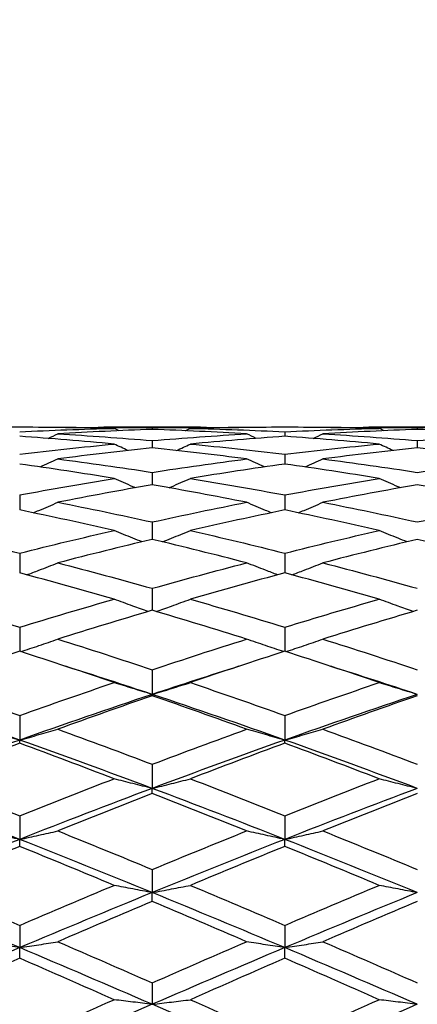
# Model space of a CAD drawing. Units: millimetres. Extents: x 40 to 1456, y 40 to 1010.
# Drawn here: x 412 to 416, y 852 to 863 of the extents above; entities that cross this region are included whole.
import ezdxf

# ---------------------------------------------------------------- set-up
doc = ezdxf.new("R2010")
doc.units = ezdxf.units.MM
doc.header["$LTSCALE"] = 5
doc.layers.add('Dimension (ISO)', color=7, linetype='Continuous', lineweight=18, true_color=0x00003f)
doc.layers.add('Visible (ISO)', color=7, linetype='Continuous', lineweight=25, true_color=0x00003f)
doc.styles.add('Samuel Heath (ISO)', font='tahoma.ttf')
doc.dimstyles.new('Samuel Heath (ISO)', dxfattribs={"dimscale": 5, "dimtxt": 3, "dimasz": 2.5, "dimexe": 1, "dimexo": 1.5, "dimgap": 0.762, "dimtad": 0, "dimtih": 1, "dimtoh": 1, "dimrnd": 1e-08, "dimzin": 0, "dimdsep": 46, "dimtxsty": 'Samuel Heath (ISO)', "dimcen": 0.09, "dimdle": 10, "dimclrd": 256, "dimclre": 256, "dimclrt": 256, "dimazin": 0, "dimtfac": 1, "dimtmove": 0, "dimatfit": 3, "dimfxl": 0, "dimtolj": 1, "dimtzin": 0, "dimlwd": 15, "dimlwe": 15, "dimarcsym": 0})

# ---------------------------------------------------------------- blocks, each defined once
blk = doc.blocks.new('*D15')
at = {"layer": 'Defpoints', "color": 0, "transparency": 16777216}
for p in [(428.653, 942.721), (341.653, 892.721), (428.653, 857.821)]:
    blk.add_point(p, dxfattribs=at)
at = {"layer": 'Dimension (ISO)', "color": 176, "lineweight": 15, "true_color": 0x000080, "transparency": 16777216}
for p, q in [((341.653, 900.221), (341.653, 947.721)), ((428.653, 865.321), (428.653, 947.721)), ((354.153, 942.721), (416.153, 942.721)), ((428.653, 942.721), (467.055, 942.721))]:
    blk.add_line(p, q, dxfattribs=at)
at = {"layer": 'Dimension (ISO)', "color": 176, "true_color": 0x000080, "transparency": 16777216}
for points in [[(354.153, 944.805), (354.153, 940.638), (341.653, 942.721)], [(416.153, 944.805), (416.153, 940.638), (428.653, 942.721)]]:
    blk.add_solid(points, dxfattribs=at)
at = {"layer": 'Dimension (ISO)', "color": 176, "lineweight": 18, "true_color": 0x000080, "transparency": 16777216, "insert": (536.119, 952.533), "char_height": 15, "attachment_point": 2, "style": 'Samuel Heath (ISO)'}
blk.add_mtext('\\A1;87.00 [3 7/16]', dxfattribs=at)

msp = doc.modelspace()

# ---------------------------------------------------------------- linework, layer by layer
at = {"layer": 'Visible (ISO)'}
for p, q in [((411.7413, 858.5714), (411.5641, 858.5714)), ((413.7007, 858.5714), (412.6047, 858.5714)), ((413.1527, 858.5678), (413.1527, 858.5475)), ((414.7413, 858.5714), (414.5641, 858.5714)), ((414.6527, 858.5211), (414.6527, 858.4699)), ((416.7007, 858.5714), (415.6047, 858.5714)), ((416.1527, 858.5678), (416.1527, 858.5475)), ((413.1527, 858.4208), (413.1527, 858.339)), ((416.1527, 858.4208), (416.1527, 858.339)), ((414.6527, 858.2675), (414.6527, 858.1556)), ((413.1527, 858.0621), (413.1527, 857.9208)), ((411.6527, 857.8059), (411.6527, 857.636)), ((414.6527, 857.8059), (414.6527, 857.636)), ((413.1527, 857.5005), (413.1527, 857.3031)), ((411.6527, 857.1478), (411.6527, 856.9241)), ((414.6527, 857.1478), (414.6527, 856.9241)), ((413.1527, 856.7498), (413.1527, 856.5012)), ((411.6527, 856.3092), (411.6527, 856.0372)), ((414.6527, 856.3092), (414.6527, 856.0372)), ((413.1527, 855.8285), (413.1527, 855.5492)), ((413.1527, 855.5349), (413.1527, 855.5492)), ((411.6527, 855.3108), (411.6527, 855.0335)), ((414.6527, 855.3108), (414.6527, 855.0335)), ((411.6527, 854.9973), (411.6527, 855.0335)), ((414.6527, 854.9973), (414.6527, 855.0335)), ((413.1527, 854.7593), (413.1527, 854.4857)), ((413.1527, 854.4278), (413.1527, 854.4857)), ((411.6527, 854.1773), (411.6527, 853.9091)), ((414.6527, 854.1773), (414.6527, 853.9091)), ((411.6527, 853.8299), (411.6527, 853.9091)), ((414.6527, 853.8299), (414.6527, 853.9091)), ((413.1527, 853.5685), (413.1527, 853.3073)), ((413.1527, 853.2073), (413.1527, 853.3073)), ((411.6527, 852.9366), (411.6527, 852.684)), ((414.6527, 852.9366), (414.6527, 852.684)), ((411.6527, 852.5639), (411.6527, 852.684)), ((414.6527, 852.5639), (414.6527, 852.684)), ((413.1527, 852.2854), (413.1527, 852.0431))]:
    msp.add_line(p, q, dxfattribs=at)
for points in [[(411.6527, 858.5211), (412.0088, 858.5386), (412.3649, 858.5515), (412.721, 858.5599)], [(412.721, 858.5599), (412.3944, 858.5676), (412.0678, 858.5714), (411.7413, 858.5714)], [(411.9751, 858.4463), (412.0116, 858.4633), (412.048, 858.4805), (412.0844, 858.4977)], [(413.1527, 858.5475), (412.7966, 858.5355), (412.4405, 858.5189), (412.0844, 858.4977)], [(412.0844, 858.4977), (412.4405, 858.4766), (412.7966, 858.451), (413.1527, 858.4208)], [(412.173, 858.5692), (412.4995, 858.5725), (412.8261, 858.5721), (413.1527, 858.5678)], [(412.7772, 858.5331), (412.7584, 858.542), (412.7397, 858.5509), (412.721, 858.5599)], [(413.1527, 858.5678), (413.4793, 858.5721), (413.8059, 858.5725), (414.1324, 858.5692)], [(414.221, 858.4977), (413.8649, 858.5189), (413.5088, 858.5355), (413.1527, 858.5475)], [(413.1527, 858.4208), (413.5088, 858.451), (413.8649, 858.4766), (414.221, 858.4977)], [(413.5282, 858.5331), (413.547, 858.542), (413.5657, 858.5509), (413.5844, 858.5599)], [(414.5641, 858.5714), (414.2376, 858.5714), (413.911, 858.5676), (413.5844, 858.5599)], [(413.5844, 858.5599), (413.9405, 858.5515), (414.2966, 858.5386), (414.6527, 858.5211)], [(414.3303, 858.4463), (414.2938, 858.4633), (414.2574, 858.4805), (414.221, 858.4977)], [(414.6527, 858.5211), (415.0088, 858.5386), (415.3649, 858.5515), (415.721, 858.5599)], [(415.721, 858.5599), (415.3944, 858.5676), (415.0678, 858.5714), (414.7413, 858.5714)], [(414.9751, 858.4463), (415.0116, 858.4633), (415.048, 858.4805), (415.0844, 858.4977)], [(416.1527, 858.5475), (415.7966, 858.5355), (415.4405, 858.5189), (415.0844, 858.4977)], [(415.0844, 858.4977), (415.4405, 858.4766), (415.7966, 858.451), (416.1527, 858.4208)], [(415.173, 858.5692), (415.4995, 858.5725), (415.8261, 858.5721), (416.1527, 858.5678)], [(415.7772, 858.5331), (415.7584, 858.542), (415.7397, 858.5509), (415.721, 858.5599)], [(416.1527, 858.5678), (416.4793, 858.5721), (416.8059, 858.5725), (417.1324, 858.5692)], [(417.221, 858.4977), (416.8649, 858.5189), (416.5088, 858.5355), (416.1527, 858.5475)], [(416.1527, 858.4208), (416.5088, 858.451), (416.8649, 858.4766), (417.221, 858.4977)], [(412.721, 858.3821), (412.3649, 858.4159), (412.0088, 858.4451), (411.6527, 858.4699)], [(414.6527, 858.4699), (414.2966, 858.4451), (413.9405, 858.4159), (413.5844, 858.3821)], [(415.721, 858.3821), (415.3649, 858.4159), (415.0088, 858.4451), (414.6527, 858.4699)], [(411.6527, 858.2675), (412.0088, 858.3101), (412.3649, 858.3484), (412.721, 858.3821)], [(413.1527, 858.339), (412.7966, 858.3017), (412.4405, 858.2599), (412.0844, 858.2137)], [(412.8781, 858.3093), (412.8256, 858.3333), (412.7733, 858.3576), (412.721, 858.3821)], [(414.221, 858.2137), (413.8649, 858.2599), (413.5088, 858.3017), (413.1527, 858.339)], [(413.4273, 858.3093), (413.4798, 858.3333), (413.5321, 858.3576), (413.5844, 858.3821)], [(413.5844, 858.3821), (413.9405, 858.3484), (414.2966, 858.3101), (414.6527, 858.2675)], [(414.6527, 858.2675), (415.0088, 858.3101), (415.3649, 858.3484), (415.721, 858.3821)], [(416.1527, 858.339), (415.7966, 858.3017), (415.4405, 858.2599), (415.0844, 858.2137)], [(415.8781, 858.3093), (415.8256, 858.3333), (415.7733, 858.3576), (415.721, 858.3821)], [(417.221, 858.2137), (416.8649, 858.2599), (416.5088, 858.3017), (416.1527, 858.339)], [(411.8835, 858.1228), (411.9506, 858.1527), (412.0176, 858.183), (412.0844, 858.2137)], [(412.0844, 858.2137), (412.4405, 858.1675), (412.7966, 858.117), (413.1527, 858.0621)], [(413.1527, 858.0621), (413.5088, 858.117), (413.8649, 858.1675), (414.221, 858.2137)], [(414.4219, 858.1228), (414.3548, 858.1527), (414.2878, 858.183), (414.221, 858.2137)], [(414.8835, 858.1228), (414.9506, 858.1527), (415.0176, 858.183), (415.0844, 858.2137)], [(415.0844, 858.2137), (415.4405, 858.1675), (415.7966, 858.117), (416.1527, 858.0621)], [(416.1527, 858.0621), (416.5088, 858.117), (416.8649, 858.1675), (417.221, 858.2137)], [(412.721, 857.9935), (412.3649, 858.0519), (412.0088, 858.1059), (411.6527, 858.1556)], [(414.6527, 858.1556), (414.2966, 858.1059), (413.9405, 858.0519), (413.5844, 857.9935)], [(415.721, 857.9935), (415.3649, 858.0519), (415.0088, 858.1059), (414.6527, 858.1556)], [(411.6527, 857.8059), (412.0088, 857.8727), (412.3649, 857.9352), (412.721, 857.9935)], [(413.5844, 857.9935), (413.9405, 857.9352), (414.2966, 857.8727), (414.6527, 857.8059)], [(414.6527, 857.8059), (415.0088, 857.8727), (415.3649, 857.9352), (415.721, 857.9935)], [(413.1527, 857.9208), (412.7966, 857.859), (412.4405, 857.7931), (412.0844, 857.723)], [(414.221, 857.723), (413.8649, 857.7931), (413.5088, 857.859), (413.1527, 857.9208)], [(416.1527, 857.9208), (415.7966, 857.859), (415.4405, 857.7931), (415.0844, 857.723)], [(417.221, 857.723), (416.8649, 857.7931), (416.5088, 857.859), (416.1527, 857.9208)], [(412.0844, 857.723), (412.4405, 857.6529), (412.7966, 857.5787), (413.1527, 857.5005)], [(413.1527, 857.5005), (413.5088, 857.5787), (413.8649, 857.6529), (414.221, 857.723)], [(415.0844, 857.723), (415.4405, 857.6529), (415.7966, 857.5787), (416.1527, 857.5005)], [(416.1527, 857.5005), (416.5088, 857.5787), (416.8649, 857.6529), (417.221, 857.723)], [(412.721, 857.4038), (412.3649, 857.4852), (412.0088, 857.5626), (411.6527, 857.636)], [(414.6527, 857.636), (414.2966, 857.5626), (413.9405, 857.4852), (413.5844, 857.4038)], [(415.721, 857.4038), (415.3649, 857.4852), (415.0088, 857.5626), (414.6527, 857.636)], [(410.5844, 857.4038), (410.9405, 857.3223), (411.2966, 857.237), (411.6527, 857.1478)], [(411.6527, 857.1478), (412.0088, 857.237), (412.3649, 857.3223), (412.721, 857.4038)], [(413.5844, 857.4038), (413.9405, 857.3223), (414.2966, 857.237), (414.6527, 857.1478)], [(414.6527, 857.1478), (415.0088, 857.237), (415.3649, 857.3223), (415.721, 857.4038)], [(413.1527, 857.3031), (412.7966, 857.2185), (412.4405, 857.13), (412.0844, 857.0378)], [(414.221, 857.0378), (413.8649, 857.13), (413.5088, 857.2185), (413.1527, 857.3031)], [(416.1527, 857.3031), (415.7966, 857.2185), (415.4405, 857.13), (415.0844, 857.0378)], [(417.221, 857.0378), (416.8649, 857.13), (416.5088, 857.2185), (416.1527, 857.3031)], [(412.0844, 857.0378), (412.4405, 856.9455), (412.7966, 856.8495), (413.1527, 856.7498)], [(413.1527, 856.7498), (413.5088, 856.8495), (413.8649, 856.9455), (414.221, 857.0378)], [(415.0844, 857.0378), (415.4405, 856.9455), (415.7966, 856.8495), (416.1527, 856.7498)], [(412.721, 856.6273), (412.3649, 856.7298), (412.0088, 856.8288), (411.6527, 856.9241)], [(414.6527, 856.9241), (414.2966, 856.8288), (413.9405, 856.7298), (413.5844, 856.6273)], [(415.721, 856.6273), (415.3649, 856.7298), (415.0088, 856.8288), (414.6527, 856.9241)], [(410.5844, 856.6273), (410.9405, 856.5247), (411.2966, 856.4186), (411.6527, 856.3092)], [(411.6527, 856.3092), (412.0088, 856.4186), (412.3649, 856.5247), (412.721, 856.6273)], [(413.5844, 856.6273), (413.9405, 856.5247), (414.2966, 856.4186), (414.6527, 856.3092)], [(414.6527, 856.3092), (415.0088, 856.4186), (415.3649, 856.5247), (415.721, 856.6273)], [(413.1527, 856.5012), (412.7966, 856.3958), (412.4405, 856.287), (412.0844, 856.1748)], [(414.221, 856.1748), (413.8649, 856.287), (413.5088, 856.3958), (413.1527, 856.5012)], [(416.1527, 856.5012), (415.7966, 856.3958), (415.4405, 856.287), (415.0844, 856.1748)], [(412.0844, 856.1748), (412.4405, 856.0626), (412.7966, 855.9471), (413.1527, 855.8285)], [(413.1527, 855.8285), (413.5088, 855.9471), (413.8649, 856.0626), (414.221, 856.1748)], [(415.0844, 856.1748), (415.4405, 856.0626), (415.7966, 855.9471), (416.1527, 855.8285)], [(411.6527, 856.0372), (411.2966, 855.9224), (410.9405, 855.8043), (410.5844, 855.6832)], [(412.721, 855.6832), (412.3649, 855.8043), (412.0088, 855.9224), (411.6527, 856.0372)], [(414.6527, 856.0372), (414.2966, 855.9224), (413.9405, 855.8043), (413.5844, 855.6832)], [(415.721, 855.6832), (415.3649, 855.8043), (415.0088, 855.9224), (414.6527, 856.0372)], [(413.1527, 855.5492), (412.8261, 855.6577), (412.4995, 855.7638), (412.173, 855.8672)], [(414.1324, 855.8672), (413.8059, 855.7638), (413.4793, 855.6577), (413.1527, 855.5492)], [(416.1527, 855.5492), (415.8261, 855.6577), (415.4995, 855.7638), (415.173, 855.8672)], [(410.5844, 855.6832), (410.9405, 855.5621), (411.2966, 855.4379), (411.6527, 855.3108)], [(411.6527, 855.3108), (412.0088, 855.4379), (412.3649, 855.5621), (412.721, 855.6832)], [(413.5844, 855.6832), (413.9405, 855.5621), (414.2966, 855.4379), (414.6527, 855.3108)], [(414.6527, 855.3108), (415.0088, 855.4379), (415.3649, 855.5621), (415.721, 855.6832)], [(411.6527, 855.0335), (411.1527, 855.2109), (410.6527, 855.383), (410.1527, 855.5492)], [(413.1527, 855.5492), (412.6527, 855.383), (412.1527, 855.2109), (411.6527, 855.0335)], [(413.1527, 855.5349), (412.7966, 855.4113), (412.4405, 855.2847), (412.0844, 855.1554)], [(414.6527, 855.0335), (414.1527, 855.2109), (413.6527, 855.383), (413.1527, 855.5492)], [(414.221, 855.1554), (413.8649, 855.2847), (413.5088, 855.4113), (413.1527, 855.5349)], [(416.1527, 855.5492), (415.6527, 855.383), (415.1527, 855.2109), (414.6527, 855.0335)], [(416.1527, 855.5349), (415.7966, 855.4113), (415.4405, 855.2847), (415.0844, 855.1554)], [(412.0844, 855.1554), (412.4405, 855.0261), (412.7966, 854.894), (413.1527, 854.7593)], [(413.1527, 854.7593), (413.5088, 854.894), (413.8649, 855.0261), (414.221, 855.1554)], [(415.0844, 855.1554), (415.4405, 855.0261), (415.7966, 854.894), (416.1527, 854.7593)], [(411.6527, 855.0335), (411.1527, 854.8561), (410.6527, 854.6733), (410.1527, 854.4857)], [(411.6527, 854.9973), (411.2966, 854.8657), (410.9405, 854.7315), (410.5844, 854.5948)], [(413.1527, 854.4857), (412.6527, 854.6733), (412.1527, 854.8561), (411.6527, 855.0335)], [(412.721, 854.5948), (412.3649, 854.7315), (412.0088, 854.8657), (411.6527, 854.9973)], [(414.6527, 855.0335), (414.1527, 854.8561), (413.6527, 854.6733), (413.1527, 854.4857)], [(414.6527, 854.9973), (414.2966, 854.8657), (413.9405, 854.7315), (413.5844, 854.5948)], [(416.1527, 854.4857), (415.6527, 854.6733), (415.1527, 854.8561), (414.6527, 855.0335)], [(415.721, 854.5948), (415.3649, 854.7315), (415.0088, 854.8657), (414.6527, 854.9973)], [(411.6527, 853.9091), (411.1527, 854.1057), (410.6527, 854.2981), (410.1527, 854.4857)], [(410.5844, 854.5948), (410.9405, 854.458), (411.2966, 854.3188), (411.6527, 854.1773)], [(411.6527, 854.1773), (412.0088, 854.3188), (412.3649, 854.458), (412.721, 854.5948)], [(413.1527, 854.4857), (412.6527, 854.2981), (412.1527, 854.1057), (411.6527, 853.9091)], [(414.6527, 853.9091), (414.1527, 854.1057), (413.6527, 854.2981), (413.1527, 854.4857)], [(413.5844, 854.5948), (413.9405, 854.458), (414.2966, 854.3188), (414.6527, 854.1773)], [(414.6527, 854.1773), (415.0088, 854.3188), (415.3649, 854.458), (415.721, 854.5948)], [(416.1527, 854.4857), (415.6527, 854.2981), (415.1527, 854.1057), (414.6527, 853.9091)], [(413.1527, 854.4278), (412.7966, 854.2891), (412.4405, 854.148), (412.0844, 854.0047)], [(414.221, 854.0047), (413.8649, 854.148), (413.5088, 854.2891), (413.1527, 854.4278)], [(416.1527, 854.4278), (415.7966, 854.2891), (415.4405, 854.148), (415.0844, 854.0047)], [(412.0844, 854.0047), (412.4405, 853.8614), (412.7966, 853.7159), (413.1527, 853.5685)], [(413.1527, 853.5685), (413.5088, 853.7159), (413.8649, 853.8614), (414.221, 854.0047)], [(415.0844, 854.0047), (415.4405, 853.8614), (415.7966, 853.7159), (416.1527, 853.5685)], [(411.6527, 853.9091), (411.1527, 853.7125), (410.6527, 853.5117), (410.1527, 853.3073)], [(411.6527, 853.8299), (411.2966, 853.6849), (410.9405, 853.5378), (410.5844, 853.3888)], [(413.1527, 853.3073), (412.6527, 853.5117), (412.1527, 853.7125), (411.6527, 853.9091)], [(412.721, 853.3888), (412.3649, 853.5378), (412.0088, 853.6849), (411.6527, 853.8299)], [(414.6527, 853.9091), (414.1527, 853.7125), (413.6527, 853.5117), (413.1527, 853.3073)], [(414.6527, 853.8299), (414.2966, 853.6849), (413.9405, 853.5378), (413.5844, 853.3888)], [(416.1527, 853.3073), (415.6527, 853.5117), (415.1527, 853.7125), (414.6527, 853.9091)], [(415.721, 853.3888), (415.3649, 853.5378), (415.0088, 853.6849), (414.6527, 853.8299)], [(410.5844, 853.3888), (410.9405, 853.2398), (411.2966, 853.089), (411.6527, 852.9366)], [(411.6527, 852.9366), (412.0088, 853.089), (412.3649, 853.2398), (412.721, 853.3888)], [(413.5844, 853.3888), (413.9405, 853.2398), (414.2966, 853.089), (414.6527, 852.9366)], [(414.6527, 852.9366), (415.0088, 853.089), (415.3649, 853.2398), (415.721, 853.3888)], [(411.6527, 852.684), (411.1527, 852.8949), (410.6527, 853.1029), (410.1527, 853.3073)], [(413.1527, 853.3073), (412.6527, 853.1029), (412.1527, 852.8949), (411.6527, 852.684)], [(414.6527, 852.684), (414.1527, 852.8949), (413.6527, 853.1029), (413.1527, 853.3073)], [(416.1527, 853.3073), (415.6527, 853.1029), (415.1527, 852.8949), (414.6527, 852.684)], [(413.1527, 853.2073), (412.7966, 853.0569), (412.4405, 852.9047), (412.0844, 852.751)], [(414.221, 852.751), (413.8649, 852.9047), (413.5088, 853.0569), (413.1527, 853.2073)], [(416.1527, 853.2073), (415.7966, 853.0569), (415.4405, 852.9047), (415.0844, 852.751)], [(412.0844, 852.751), (412.4405, 852.5972), (412.7966, 852.442), (413.1527, 852.2854)], [(413.1527, 852.2854), (413.5088, 852.442), (413.8649, 852.5972), (414.221, 852.751)], [(415.0844, 852.751), (415.4405, 852.5972), (415.7966, 852.442), (416.1527, 852.2854)], [(411.6527, 852.684), (411.1527, 852.4731), (410.6527, 852.2592), (410.1527, 852.0431)], [(413.1527, 852.0431), (412.6527, 852.2592), (412.1527, 852.4731), (411.6527, 852.684)], [(414.6527, 852.684), (414.1527, 852.4731), (413.6527, 852.2592), (413.1527, 852.0431)], [(416.1527, 852.0431), (415.6527, 852.2592), (415.1527, 852.4731), (414.6527, 852.684)], [(411.6527, 852.5639), (411.2966, 852.4089), (410.9405, 852.2526), (410.5844, 852.095)], [(412.721, 852.095), (412.3649, 852.2526), (412.0088, 852.4089), (411.6527, 852.5639)], [(414.6527, 852.5639), (414.2966, 852.4089), (413.9405, 852.2526), (413.5844, 852.095)], [(415.721, 852.095), (415.3649, 852.2526), (415.0088, 852.4089), (414.6527, 852.5639)], [(411.6527, 851.3884), (411.1527, 851.6085), (410.6527, 851.8269), (410.1527, 852.0431)], [(411.6527, 851.6191), (412.0088, 851.7788), (412.3649, 851.9375), (412.721, 852.095)], [(413.1527, 852.0431), (412.6527, 851.8269), (412.1527, 851.6085), (411.6527, 851.3884)], [(414.6527, 851.3884), (414.1527, 851.6085), (413.6527, 851.8269), (413.1527, 852.0431)], [(413.5844, 852.095), (413.9405, 851.9375), (414.2966, 851.7788), (414.6527, 851.6191)], [(414.6527, 851.6191), (415.0088, 851.7788), (415.3649, 851.9375), (415.721, 852.095)], [(416.1527, 852.0431), (415.6527, 851.8269), (415.1527, 851.6085), (414.6527, 851.3884)]]:
    msp.add_open_spline(points, degree=3, dxfattribs=at)
for points, knots in [([(412.9626, 857.8874), (412.9532, 857.8915), (412.9438, 857.8956), (412.863, 857.9305), (412.7919, 857.9618), (412.721, 857.9935)], [0.020878626, 0.020878626, 0.020878626, 0.020878626, 0.023991445, 0.023991445, 0.047579063, 0.047579063, 0.047579063, 0.047579063]), ([(413.3428, 857.8874), (413.3522, 857.8915), (413.3616, 857.8956), (413.4424, 857.9305), (413.5135, 857.9618), (413.5844, 857.9935)], [0.020878626, 0.020878626, 0.020878626, 0.020878626, 0.023991445, 0.023991445, 0.047579063, 0.047579063, 0.047579063, 0.047579063]), ([(415.9626, 857.8874), (415.9532, 857.8915), (415.9438, 857.8956), (415.863, 857.9305), (415.7919, 857.9618), (415.721, 857.9935)], [0.020878626, 0.020878626, 0.020878626, 0.020878626, 0.023991445, 0.023991445, 0.047579063, 0.047579063, 0.047579063, 0.047579063]), ([(411.8045, 857.6045), (411.8267, 857.6137), (411.8489, 857.6229), (411.9424, 857.6621), (412.0135, 857.6923), (412.0844, 857.723)], [0.016665354, 0.016665354, 0.016665354, 0.016665354, 0.023991445, 0.023991445, 0.047579063, 0.047579063, 0.047579063, 0.047579063]), ([(414.5009, 857.6045), (414.4787, 857.6137), (414.4565, 857.6229), (414.363, 857.6621), (414.2919, 857.6923), (414.221, 857.723)], [0.016665354, 0.016665354, 0.016665354, 0.016665354, 0.023991445, 0.023991445, 0.047579063, 0.047579063, 0.047579063, 0.047579063]), ([(414.8045, 857.6045), (414.8267, 857.6137), (414.8489, 857.6229), (414.9424, 857.6621), (415.0135, 857.6923), (415.0844, 857.723)], [0.016665354, 0.016665354, 0.016665354, 0.016665354, 0.023991445, 0.023991445, 0.047579063, 0.047579063, 0.047579063, 0.047579063]), ([(413.0374, 857.2756), (413.003, 857.2892), (412.9687, 857.3028), (412.863, 857.3453), (412.7919, 857.3743), (412.721, 857.4038)], [0.012653501, 0.012653501, 0.012653501, 0.012653501, 0.023991445, 0.023991445, 0.047579063, 0.047579063, 0.047579063, 0.047579063]), ([(413.268, 857.2756), (413.3024, 857.2892), (413.3367, 857.3028), (413.4424, 857.3453), (413.5135, 857.3743), (413.5844, 857.4038)], [0.012653501, 0.012653501, 0.012653501, 0.012653501, 0.023991445, 0.023991445, 0.047579063, 0.047579063, 0.047579063, 0.047579063]), ([(416.0374, 857.2756), (416.003, 857.2892), (415.9687, 857.3028), (415.863, 857.3453), (415.7919, 857.3743), (415.721, 857.4038)], [0.012653501, 0.012653501, 0.012653501, 0.012653501, 0.023991445, 0.023991445, 0.047579063, 0.047579063, 0.047579063, 0.047579063]), ([(411.7328, 856.9026), (411.779, 856.9198), (411.825, 856.9372), (411.9424, 856.9821), (412.0135, 857.0097), (412.0844, 857.0378)], [0.00878601, 0.00878601, 0.00878601, 0.00878601, 0.023991445, 0.023991445, 0.047579063, 0.047579063, 0.047579063, 0.047579063]), ([(414.5726, 856.9026), (414.5264, 856.9198), (414.4804, 856.9372), (414.363, 856.9821), (414.2919, 857.0097), (414.221, 857.0378)], [0.00878601, 0.00878601, 0.00878601, 0.00878601, 0.023991445, 0.023991445, 0.047579063, 0.047579063, 0.047579063, 0.047579063]), ([(414.7328, 856.9026), (414.779, 856.9198), (414.825, 856.9372), (414.9424, 856.9821), (415.0135, 857.0097), (415.0844, 857.0378)], [0.00878601, 0.00878601, 0.00878601, 0.00878601, 0.023991445, 0.023991445, 0.047579063, 0.047579063, 0.047579063, 0.047579063]), ([(413.107, 856.4877), (413.0493, 856.5079), (412.9918, 856.5284), (412.863, 856.5748), (412.7919, 856.6008), (412.721, 856.6273)], [0.005012844, 0.005012844, 0.005012844, 0.005012844, 0.023991445, 0.023991445, 0.047579063, 0.047579063, 0.047579063, 0.047579063]), ([(413.1984, 856.4877), (413.2561, 856.5079), (413.3136, 856.5284), (413.4424, 856.5748), (413.5135, 856.6008), (413.5844, 856.6273)], [0.005012844, 0.005012844, 0.005012844, 0.005012844, 0.023991445, 0.023991445, 0.047579063, 0.047579063, 0.047579063, 0.047579063]), ([(416.107, 856.4877), (416.0493, 856.5079), (415.9918, 856.5284), (415.863, 856.5748), (415.7919, 856.6008), (415.721, 856.6273)], [0.005012844, 0.005012844, 0.005012844, 0.005012844, 0.023991445, 0.023991445, 0.047579063, 0.047579063, 0.047579063, 0.047579063]), ([(411.6645, 856.0334), (411.7335, 856.0559), (411.8024, 856.0787), (411.9424, 856.1258), (412.0135, 856.1501), (412.0844, 856.1748)], [0.001288373, 0.001288373, 0.001288373, 0.001288373, 0.023991445, 0.023991445, 0.047579063, 0.047579063, 0.047579063, 0.047579063]), ([(414.6409, 856.0334), (414.5719, 856.0559), (414.503, 856.0787), (414.363, 856.1258), (414.2919, 856.1501), (414.221, 856.1748)], [0.001288373, 0.001288373, 0.001288373, 0.001288373, 0.023991445, 0.023991445, 0.047579063, 0.047579063, 0.047579063, 0.047579063]), ([(414.6645, 856.0334), (414.7335, 856.0559), (414.8024, 856.0787), (414.9424, 856.1258), (415.0135, 856.1501), (415.0844, 856.1748)], [0.001288373, 0.001288373, 0.001288373, 0.001288373, 0.023991445, 0.023991445, 0.047579063, 0.047579063, 0.047579063, 0.047579063]), ([(413.1527, 855.5492), (413.0797, 855.5711), (413.0069, 855.5933), (412.863, 855.638), (412.7919, 855.6604), (412.721, 855.6832)], [0, 0, 0, 0, 0.023991445, 0.023991445, 0.047579063, 0.047579063, 0.047579063, 0.047579063]), ([(413.1527, 855.5492), (413.2257, 855.5711), (413.2985, 855.5933), (413.4424, 855.638), (413.5135, 855.6604), (413.5844, 855.6832)], [0, 0, 0, 0, 0.023991445, 0.023991445, 0.047579063, 0.047579063, 0.047579063, 0.047579063]), ([(416.1527, 855.5492), (416.0797, 855.5711), (416.0069, 855.5933), (415.863, 855.638), (415.7919, 855.6604), (415.721, 855.6832)], [0, 0, 0, 0, 0.023991445, 0.023991445, 0.047579063, 0.047579063, 0.047579063, 0.047579063]), ([(411.6527, 855.0335), (411.5797, 855.0534), (411.5069, 855.0736), (411.363, 855.1143), (411.2919, 855.1347), (411.221, 855.1554)], [0, 0, 0, 0, 0.023991445, 0.023991445, 0.047579063, 0.047579063, 0.047579063, 0.047579063]), ([(411.6527, 855.0335), (411.7257, 855.0534), (411.7985, 855.0736), (411.9424, 855.1143), (412.0135, 855.1347), (412.0844, 855.1554)], [0, 0, 0, 0, 0.023991445, 0.023991445, 0.047579063, 0.047579063, 0.047579063, 0.047579063]), ([(414.6527, 855.0335), (414.5797, 855.0534), (414.5069, 855.0736), (414.363, 855.1143), (414.2919, 855.1347), (414.221, 855.1554)], [0, 0, 0, 0, 0.023991445, 0.023991445, 0.047579063, 0.047579063, 0.047579063, 0.047579063]), ([(414.6527, 855.0335), (414.7257, 855.0534), (414.7985, 855.0736), (414.9424, 855.1143), (415.0135, 855.1347), (415.0844, 855.1554)], [0, 0, 0, 0, 0.023991445, 0.023991445, 0.047579063, 0.047579063, 0.047579063, 0.047579063]), ([(413.1527, 854.4857), (413.0797, 854.5035), (413.0069, 854.5216), (412.863, 854.5579), (412.7919, 854.5762), (412.721, 854.5948)], [0, 0, 0, 0, 0.023991445, 0.023991445, 0.047579063, 0.047579063, 0.047579063, 0.047579063]), ([(413.1527, 854.4857), (413.2257, 854.5035), (413.2985, 854.5216), (413.4424, 854.5579), (413.5135, 854.5762), (413.5844, 854.5948)], [0, 0, 0, 0, 0.023991445, 0.023991445, 0.047579063, 0.047579063, 0.047579063, 0.047579063]), ([(416.1527, 854.4857), (416.0797, 854.5035), (416.0069, 854.5216), (415.863, 854.5579), (415.7919, 854.5762), (415.721, 854.5948)], [0, 0, 0, 0, 0.023991445, 0.023991445, 0.047579063, 0.047579063, 0.047579063, 0.047579063]), ([(411.6527, 853.9091), (411.5797, 853.9247), (411.5069, 853.9405), (411.363, 853.9724), (411.2919, 853.9884), (411.221, 854.0047)], [0, 0, 0, 0, 0.023991445, 0.023991445, 0.047579063, 0.047579063, 0.047579063, 0.047579063]), ([(411.6527, 853.9091), (411.7257, 853.9247), (411.7985, 853.9405), (411.9424, 853.9724), (412.0135, 853.9884), (412.0844, 854.0047)], [0, 0, 0, 0, 0.023991445, 0.023991445, 0.047579063, 0.047579063, 0.047579063, 0.047579063]), ([(414.6527, 853.9091), (414.5797, 853.9247), (414.5069, 853.9405), (414.363, 853.9724), (414.2919, 853.9884), (414.221, 854.0047)], [0, 0, 0, 0, 0.023991445, 0.023991445, 0.047579063, 0.047579063, 0.047579063, 0.047579063]), ([(414.6527, 853.9091), (414.7257, 853.9247), (414.7985, 853.9405), (414.9424, 853.9724), (415.0135, 853.9884), (415.0844, 854.0047)], [0, 0, 0, 0, 0.023991445, 0.023991445, 0.047579063, 0.047579063, 0.047579063, 0.047579063]), ([(413.1527, 853.3073), (413.0797, 853.3206), (413.0069, 853.3341), (412.863, 853.3613), (412.7919, 853.375), (412.721, 853.3888)], [0, 0, 0, 0, 0.023991445, 0.023991445, 0.047579063, 0.047579063, 0.047579063, 0.047579063]), ([(413.1527, 853.3073), (413.2257, 853.3206), (413.2985, 853.3341), (413.4424, 853.3613), (413.5135, 853.375), (413.5844, 853.3888)], [0, 0, 0, 0, 0.023991445, 0.023991445, 0.047579063, 0.047579063, 0.047579063, 0.047579063]), ([(416.1527, 853.3073), (416.0797, 853.3206), (416.0069, 853.3341), (415.863, 853.3613), (415.7919, 853.375), (415.721, 853.3888)], [0, 0, 0, 0, 0.023991445, 0.023991445, 0.047579063, 0.047579063, 0.047579063, 0.047579063]), ([(411.6527, 852.684), (411.5797, 852.6949), (411.5069, 852.706), (411.363, 852.7284), (411.2919, 852.7396), (411.221, 852.751)], [0, 0, 0, 0, 0.023991445, 0.023991445, 0.047579063, 0.047579063, 0.047579063, 0.047579063]), ([(411.6527, 852.684), (411.7257, 852.6949), (411.7985, 852.706), (411.9424, 852.7284), (412.0135, 852.7396), (412.0844, 852.751)], [0, 0, 0, 0, 0.023991445, 0.023991445, 0.047579063, 0.047579063, 0.047579063, 0.047579063]), ([(414.6527, 852.684), (414.5797, 852.6949), (414.5069, 852.706), (414.363, 852.7284), (414.2919, 852.7396), (414.221, 852.751)], [0, 0, 0, 0, 0.023991445, 0.023991445, 0.047579063, 0.047579063, 0.047579063, 0.047579063]), ([(414.6527, 852.684), (414.7257, 852.6949), (414.7985, 852.706), (414.9424, 852.7284), (415.0135, 852.7396), (415.0844, 852.751)], [0, 0, 0, 0, 0.023991445, 0.023991445, 0.047579063, 0.047579063, 0.047579063, 0.047579063]), ([(413.1527, 852.0431), (413.0797, 852.0515), (413.0069, 852.0602), (412.863, 852.0775), (412.7919, 852.0862), (412.721, 852.095)], [0, 0, 0, 0, 0.023991445, 0.023991445, 0.047579063, 0.047579063, 0.047579063, 0.047579063]), ([(413.1527, 852.0431), (413.2257, 852.0515), (413.2985, 852.0602), (413.4424, 852.0775), (413.5135, 852.0862), (413.5844, 852.095)], [0, 0, 0, 0, 0.023991445, 0.023991445, 0.047579063, 0.047579063, 0.047579063, 0.047579063]), ([(416.1527, 852.0431), (416.0797, 852.0515), (416.0069, 852.0602), (415.863, 852.0775), (415.7919, 852.0862), (415.721, 852.095)], [0, 0, 0, 0, 0.023991445, 0.023991445, 0.047579063, 0.047579063, 0.047579063, 0.047579063])]:
    msp.add_open_spline(points, degree=3, knots=knots, dxfattribs=at)

# ---------------------------------------------------------------- dimensions: what is measured, and where the dimension line sits
at = {"layer": 'Dimension (ISO)', "color": 176, "lineweight": 18, "true_color": 0x000080}
dim = msp.add_linear_dim(base=(428.6527, 942.7214), p1=(341.6527, 892.7214), p2=(428.6527, 857.8214), angle=180, dimstyle='Samuel Heath (ISO)', override={"dimgap": 0.762, "dimtih": 0, "dimtoh": 0, "dimdec": 2, "dimtol": 0, "dimlim": 0, "dimtp": 0, "dimtm": 0, "dimtdec": 2, "dimtofl": 0, "dimatfit": 2}, dxfattribs=at)
dim.commit()
dim.dimension.update_dxf_attribs({"geometry": '*D15', "text_midpoint": (536.119, 942.7214), "dimtype": 160})

doc.saveas('drawing.dxf')
